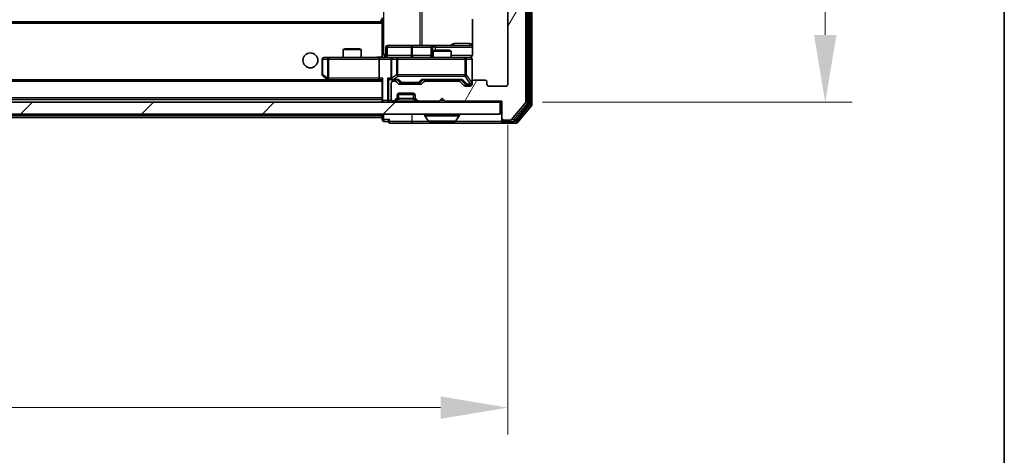
# Model space of a CAD drawing. Units: millimetres. Extents: x 0 to 7294, y 0 to 1264.
# Drawn here: x 2583 to 2747, y 880 to 953 of the extents above; entities that cross this region are included whole.
import ezdxf

# ---------------------------------------------------------------- set-up
doc = ezdxf.new("R2010")
doc.units = ezdxf.units.MM
doc.header["$LTSCALE"] = 2.5
doc.layers.get('Defpoints').update_dxf_attribs({"lineweight": 25})
for name, color, linetype, lineweight in [('Border (ISO)', 7, 'Continuous', 35), ('Dimension (ISO)', 7, 'Continuous', 18), ('Dimension (ISO) @ 1', 7, 'Continuous', 18), ('Hatch (ISO)', 1, 'Continuous', 18), ('Visible (ISO)', 7, 'Continuous', 35), ('Visible Narrow (ISO)', 7, 'Continuous', 25)]:
    doc.layers.add(name, color=color, linetype=linetype, lineweight=lineweight)
doc.styles.add('Note Text (TK)', font='MS PGothic.ttf')
doc.dimstyles.new('Default - Method 1b (TK)', dxfattribs={"dimscale": 2.5, "dimtxt": 2.5, "dimasz": 2.5, "dimexe": 1, "dimexo": 1.5, "dimgap": 1, "dimtad": 1, "dimrnd": 1e-08, "dimdsep": 46, "dimtxsty": 'Note Text (TK)', "dimcen": 0.09, "dimdle": 5, "dimclrd": 100, "dimclre": 100, "dimclrt": 7, "dimadec": 1, "dimazin": 1, "dimtfac": 1, "dimtmove": 0, "dimatfit": 3, "dimfxl": 1, "dimtolj": 1, "dimlwd": -1, "dimlwe": -1, "dimarcsym": 0})

# ---------------------------------------------------------------- blocks, each defined once
blk = doc.blocks.new('図面枠 tk図枠')
at = {"layer": 'Border (ISO)'}
blk.add_line((405.5, 289), (405.5, 8), dxfattribs=at)
blk = doc.blocks.new('*D36')
at = {"layer": 'Defpoints', "color": 0}
for p in [(2422.09, 942.42), (2664.09, 942.42), (2664.09, 888.37)]:
    blk.add_point(p, dxfattribs=at)
at = {"layer": 'Dimension (ISO)', "color": 100}
for p, q in [((2422.09, 935.67), (2422.09, 883.87)), ((2664.09, 935.67), (2664.09, 883.87)), ((2433.34, 888.37), (2652.84, 888.37))]:
    blk.add_line(p, q, dxfattribs=at)
for points in [[(2433.34, 890.25), (2433.34, 886.5), (2422.09, 888.37)], [(2652.84, 890.25), (2652.84, 886.5), (2664.09, 888.37)]]:
    blk.add_solid(points, dxfattribs=at)
at = {"layer": 'Dimension (ISO)', "color": 7, "insert": (2531.65, 898.5), "char_height": 11.25, "attachment_point": 4, "style": 'Note Text (TK)'}
blk.add_mtext('\\A1;242', dxfattribs=at)
blk = doc.blocks.new('*D37')
at = {"layer": 'Defpoints', "color": 0}
for p in [(2663.09, 1064.92), (2663.09, 939.42), (2717.09, 939.42)]:
    blk.add_point(p, dxfattribs=at)
at = {"layer": 'Dimension (ISO)', "color": 100}
for p, q in [((2669.84, 1064.92), (2721.59, 1064.92)), ((2717.09, 1053.67), (2717.09, 950.67)), ((2669.84, 939.42), (2721.59, 939.42))]:
    blk.add_line(p, q, dxfattribs=at)
for points in [[(2715.22, 1053.67), (2718.97, 1053.67), (2717.09, 1064.92)], [(2715.22, 950.67), (2718.97, 950.67), (2717.09, 939.42)]]:
    blk.add_solid(points, dxfattribs=at)
at = {"layer": 'Dimension (ISO)', "color": 7, "insert": (2706.97, 985.43), "char_height": 11.25, "attachment_point": 4, "rotation": 90, "style": 'Note Text (TK)'}
blk.add_mtext('\\A1;125.5', dxfattribs=at)

msp = doc.modelspace()

# ---------------------------------------------------------------- hatches: boundary and pattern name
at = {"layer": 'Hatch (ISO)'}
h = msp.add_hatch(dxfattribs=at)
h.set_pattern_fill('ANSI31', color=256, scale=114.3, angle=14.999978, style=0)
h.set_pattern_definition([(60, (922.25, -36), (-12.37334, 7.14375), [])])
edge = h.paths.add_edge_path()
edge.add_line((2655.9195, 942.9235), (2650.268, 942.9235))
edge.add_ellipse((2650.268, 942.6235), major_axis=(-0.3, 0), ratio=1, start_angle=270, end_angle=315)
edge.add_line((2650.0559, 942.8356), (2649.7316, 942.5114))
edge.add_ellipse((2649.5195, 942.7235), major_axis=(-0.2121, -0.2121), ratio=1, start_angle=45, end_angle=90, ccw=False)
edge.add_line((2649.5195, 942.4235), (2646.018, 942.4235))
edge.add_ellipse((2646.018, 942.7235), major_axis=(-0.3, 0), ratio=1, start_angle=45, end_angle=90, ccw=False)
edge.add_line((2645.8059, 942.5114), (2645.4816, 942.8356))
edge.add_ellipse((2645.2695, 942.6235), major_axis=(-0.2121, 0.2121), ratio=1, start_angle=270, end_angle=315)
edge.add_line((2645.2695, 942.9235), (2644.8938, 942.9235))
edge.add_ellipse((2644.8938, 942.6235), major_axis=(-0.3, 0), ratio=1, start_angle=270, end_angle=360)
edge.add_line((2644.5938, 942.6235), (2644.5938, 939.9235))
edge.add_ellipse((2644.8938, 939.9235), major_axis=(0, -0.3), ratio=1, start_angle=270, end_angle=360)
edge.add_line((2644.8938, 939.6235), (2644.9695, 939.6235))
edge.add_ellipse((2644.9695, 939.9235), major_axis=(0.3, 0), ratio=1, start_angle=270, end_angle=315)
edge.add_line((2645.1816, 939.7114), (2645.5059, 940.0356))
edge.add_ellipse((2645.2938, 940.2478), major_axis=(0.2121, 0.2121), ratio=1, start_angle=270, end_angle=315)
edge.add_line((2645.5938, 940.2478), (2645.5938, 940.6235))
edge.add_ellipse((2645.8938, 940.6235), major_axis=(0, 0.3), ratio=1, start_angle=0, end_angle=90, ccw=False)
edge.add_line((2645.8938, 940.9235), (2648.2938, 940.9235))
edge.add_ellipse((2648.2938, 940.6235), major_axis=(0.3, 0), ratio=1, start_angle=0, end_angle=90, ccw=False)
edge.add_line((2648.5938, 940.6235), (2648.5938, 940.2478))
edge.add_ellipse((2648.8938, 940.2478), major_axis=(0, -0.3), ratio=1, start_angle=270, end_angle=315)
edge.add_line((2648.6816, 940.0356), (2649.0059, 939.7114))
edge.add_ellipse((2649.218, 939.9235), major_axis=(0.2121, -0.2121), ratio=1, start_angle=270, end_angle=315)
edge.add_line((2649.218, 939.6235), (2652.5938, 939.6235))
edge.add_line((2652.5938, 939.6235), (2653.0938, 940.1235))
edge.add_line((2653.0938, 940.1235), (2653.5938, 939.6235))
edge.add_line((2653.5938, 939.6235), (2663.0938, 939.6235))
edge.add_line((2663.0938, 939.6235), (2663.0938, 936.7235))
edge.add_ellipse((2663.3938, 936.7235), major_axis=(0, -0.3), ratio=1, start_angle=270, end_angle=360)
edge.add_line((2663.3938, 936.4235), (2664.4533, 936.4235))
edge.add_ellipse((2664.4533, 936.7235), major_axis=(0.3, 0), ratio=1, start_angle=270, end_angle=320.194429)
edge.add_line((2664.6837, 936.5315), (2667.0242, 939.3401))
edge.add_ellipse((2666.7938, 939.5321), major_axis=(0.1921, 0.2305), ratio=1, start_angle=270, end_angle=309.805571)
edge.add_line((2667.0938, 939.5321), (2667.0938, 1064.8149))
edge.add_ellipse((2666.7938, 1064.8149), major_axis=(0, 0.3), ratio=1, start_angle=270, end_angle=309.805571)
edge.add_line((2667.0242, 1065.0069), (2664.6837, 1067.8156))
edge.add_ellipse((2664.4533, 1067.6235), major_axis=(-0.1921, 0.2305), ratio=1, start_angle=270, end_angle=320.194429)
edge.add_line((2664.4533, 1067.9235), (2663.3938, 1067.9235))
edge.add_ellipse((2663.3938, 1067.6235), major_axis=(-0.3, 0), ratio=1, start_angle=270, end_angle=360)
edge.add_line((2663.0938, 1067.6235), (2663.0938, 1064.7235))
edge.add_line((2663.0938, 1064.7235), (2653.5938, 1064.7235))
edge.add_line((2653.5938, 1064.7235), (2653.0938, 1064.2235))
edge.add_line((2653.0938, 1064.2235), (2652.5938, 1064.7235))
edge.add_line((2652.5938, 1064.7235), (2649.218, 1064.7235))
edge.add_ellipse((2649.218, 1064.4235), major_axis=(-0.3, 0), ratio=1, start_angle=270, end_angle=315)
edge.add_line((2649.0059, 1064.6356), (2648.6816, 1064.3114))
edge.add_ellipse((2648.8938, 1064.0992), major_axis=(-0.2121, -0.2121), ratio=1, start_angle=270, end_angle=315)
edge.add_line((2648.5938, 1064.0992), (2648.5938, 1063.7235))
edge.add_ellipse((2648.2938, 1063.7235), major_axis=(0, -0.3), ratio=1, start_angle=0, end_angle=90, ccw=False)
edge.add_line((2648.2938, 1063.4235), (2645.8938, 1063.4235))
edge.add_ellipse((2645.8938, 1063.7235), major_axis=(-0.3, 0), ratio=1, start_angle=0, end_angle=90, ccw=False)
edge.add_line((2645.5938, 1063.7235), (2645.5938, 1064.0992))
edge.add_ellipse((2645.2938, 1064.0992), major_axis=(0, 0.3), ratio=1, start_angle=270, end_angle=315)
edge.add_line((2645.5059, 1064.3114), (2645.1816, 1064.6356))
edge.add_ellipse((2644.9695, 1064.4235), major_axis=(-0.2121, 0.2121), ratio=1, start_angle=270, end_angle=315)
edge.add_line((2644.9695, 1064.7235), (2644.8938, 1064.7235))
edge.add_ellipse((2644.8938, 1064.4235), major_axis=(-0.3, 0), ratio=1, start_angle=270, end_angle=360)
edge.add_line((2644.5938, 1064.4235), (2644.5938, 1061.7235))
edge.add_ellipse((2644.8938, 1061.7235), major_axis=(0, -0.3), ratio=1, start_angle=270, end_angle=360)
edge.add_line((2644.8938, 1061.4235), (2645.2695, 1061.4235))
edge.add_ellipse((2645.2695, 1061.7235), major_axis=(0.3, 0), ratio=1, start_angle=270, end_angle=315)
edge.add_line((2645.4816, 1061.5114), (2645.8059, 1061.8356))
edge.add_ellipse((2646.018, 1061.6235), major_axis=(0.2121, 0.2121), ratio=1, start_angle=45, end_angle=90, ccw=False)
edge.add_line((2646.018, 1061.9235), (2649.5195, 1061.9235))
edge.add_ellipse((2649.5195, 1061.6235), major_axis=(0.3, 0), ratio=1, start_angle=45, end_angle=90, ccw=False)
edge.add_line((2649.7316, 1061.8356), (2650.0559, 1061.5114))
edge.add_ellipse((2650.268, 1061.7235), major_axis=(0.2121, -0.2121), ratio=1, start_angle=270, end_angle=315)
edge.add_line((2650.268, 1061.4235), (2655.9195, 1061.4235))
edge.add_ellipse((2655.9195, 1061.7235), major_axis=(0.3, 0), ratio=1, start_angle=270, end_angle=315)
edge.add_line((2656.1316, 1061.5114), (2656.7559, 1062.1356))
edge.add_ellipse((2656.968, 1061.9235), major_axis=(0.2121, 0.2121), ratio=1, start_angle=45, end_angle=90, ccw=False)
edge.add_line((2656.968, 1062.2235), (2657.7938, 1062.2235))
edge.add_ellipse((2657.7938, 1061.9235), major_axis=(0.3, 0), ratio=1, start_angle=0, end_angle=90, ccw=False)
edge.add_line((2658.0938, 1061.9235), (2658.0938, 1061.5235))
edge.add_ellipse((2658.3938, 1061.5235), major_axis=(0, -0.3), ratio=1, start_angle=270, end_angle=360)
edge.add_line((2658.3938, 1061.2235), (2660.2938, 1061.2235))
edge.add_ellipse((2660.2938, 1061.5235), major_axis=(0.3, 0), ratio=1, start_angle=270, end_angle=360)
edge.add_line((2660.5938, 1061.5235), (2660.5938, 1061.9235))
edge.add_ellipse((2660.8938, 1061.9235), major_axis=(0, 0.3), ratio=1, start_angle=0, end_angle=90, ccw=False)
edge.add_line((2660.8938, 1062.2235), (2663.7938, 1062.2235))
edge.add_ellipse((2663.7938, 1061.9235), major_axis=(0.3, 0), ratio=1, start_angle=0, end_angle=90, ccw=False)
edge.add_line((2664.0938, 1061.9235), (2664.0938, 942.4235))
edge.add_ellipse((2663.7938, 942.4235), major_axis=(0, -0.3), ratio=1, start_angle=0, end_angle=90, ccw=False)
edge.add_line((2663.7938, 942.1235), (2660.8938, 942.1235))
edge.add_ellipse((2660.8938, 942.4235), major_axis=(-0.3, 0), ratio=1, start_angle=0, end_angle=90, ccw=False)
edge.add_line((2660.5938, 942.4235), (2660.5938, 942.8235))
edge.add_ellipse((2660.2938, 942.8235), major_axis=(0, 0.3), ratio=1, start_angle=270, end_angle=360)
edge.add_line((2660.2938, 943.1235), (2658.3938, 943.1235))
edge.add_ellipse((2658.3938, 942.8235), major_axis=(-0.3, 0), ratio=1, start_angle=270, end_angle=360)
edge.add_line((2658.0938, 942.8235), (2658.0938, 942.4235))
edge.add_ellipse((2657.7938, 942.4235), major_axis=(0, -0.3), ratio=1, start_angle=0, end_angle=90, ccw=False)
edge.add_line((2657.7938, 942.1235), (2656.968, 942.1235))
edge.add_ellipse((2656.968, 942.4235), major_axis=(-0.3, 0), ratio=1, start_angle=45, end_angle=90, ccw=False)
edge.add_line((2656.7559, 942.2114), (2656.1316, 942.8356))
edge.add_ellipse((2655.9195, 942.6235), major_axis=(-0.2121, 0.2121), ratio=1, start_angle=270, end_angle=315)
h = msp.add_hatch(dxfattribs=at)
h.set_pattern_fill('ANSI31', color=256, scale=114.3, style=0)
h.set_pattern_definition([(45, (922.25, -36), (-10.10279, 10.10279), [])])
h.paths.add_polyline_path([(2423.3938, 939.4235), (2423.3938, 937.4235), (2662.7938, 937.4235), (2662.7938, 939.4235)])

# ---------------------------------------------------------------- linework, layer by layer
at = {"layer": 'Visible (ISO)'}
for p, q in [((2667.0938, 939.5321), (2667.0938, 1064.8149)), ((2667.5938, 939.2131), (2667.5938, 1065.1339)), ((2668.0938, 939.0321), (2668.0938, 1065.3149)), ((2664.0938, 1061.9235), (2664.0938, 942.4235)), ((2643.0938, 952.8735), (2443.0938, 952.8735)), ((2642.8438, 953.2235), (2642.8438, 952.8735)), ((2643.0938, 952.7876), (2643.0938, 953.5235)), ((2643.0938, 952.5735), (2643.0938, 952.7876)), ((2643.0938, 952.5735), (2643.0938, 947.1485)), ((2658.1836, 953.3094), (2658.1836, 947.4235)), ((2647.9247, 948.9235), (2643.9951, 948.9235)), ((2651.5993, 948.9235), (2647.9247, 948.9235)), ((2651.7708, 948.9235), (2651.5993, 948.9235)), ((2658.1836, 948.9235), (2651.7708, 948.9235)), ((2636.9005, 948.3735), (2636.5938, 948.2201)), ((2639.5938, 948.2201), (2636.5938, 948.2201)), ((2636.5938, 946.9235), (2636.5938, 948.2201)), ((2636.9005, 948.3735), (2639.2871, 948.3735)), ((2639.2871, 948.3735), (2639.5938, 948.2201)), ((2639.5938, 946.9235), (2639.5938, 948.2201)), ((2643.6951, 947.2235), (2643.6951, 948.6235)), ((2651.2993, 948.6235), (2651.2993, 947.2235)), ((2651.9005, 948.1235), (2651.5938, 947.9701)), ((2654.5938, 947.9701), (2651.5938, 947.9701)), ((2651.5938, 946.9235), (2651.5938, 947.9701)), ((2651.9005, 948.1235), (2654.2871, 948.1235)), ((2654.2871, 948.1235), (2654.5938, 947.9701)), ((2654.5938, 946.9235), (2654.5938, 947.9701)), ((2633.0938, 946.6235), (2633.0938, 944.0235)), ((2634.1572, 946.9235), (2633.3938, 946.9235)), ((2642.718, 946.9235), (2634.1572, 946.9235)), ((2642.5938, 946.6235), (2642.5938, 943.4735)), ((2642.718, 946.9235), (2644.8938, 946.9235)), ((2643.0938, 947.1489), (2643.0938, 946.9312)), ((2644.5938, 946.6235), (2644.5938, 943.4735)), ((2645.712, 946.9235), (2644.8938, 946.9235)), ((2656.9084, 946.9235), (2645.712, 946.9235)), ((2657.7938, 946.9235), (2656.9084, 946.9235)), ((2658.0938, 942.8235), (2658.0938, 946.6235)), ((2642.718, 943.1735), (2443.4695, 943.1735)), ((2633.2138, 943.7835), (2633.9471, 943.2335)), ((2633.9471, 943.2335), (2634.0271, 943.1735)), ((2634.1572, 943.4735), (2634.0016, 943.3179)), ((2634.1271, 943.1735), (2642.718, 943.1735)), ((2642.718, 943.1735), (2643.0938, 943.1735)), ((2643.0938, 943.2614), (2643.0938, 939.7235)), ((2644.518, 943.1735), (2644.8938, 943.1735)), ((2644.5938, 942.6235), (2644.5938, 939.9235)), ((2644.8938, 943.1735), (2645.7699, 943.1735)), ((2645.2695, 942.9235), (2644.8938, 942.9235)), ((2645.8059, 942.5114), (2645.4816, 942.8356)), ((2646.0059, 942.7614), (2645.5938, 943.1735)), ((2649.5195, 942.4235), (2646.018, 942.4235)), ((2646.2181, 942.6735), (2646.3615, 942.6735)), ((2646.3615, 942.6735), (2649.1761, 942.6735)), ((2649.1761, 942.6735), (2649.3195, 942.6735)), ((2649.5317, 942.7614), (2649.9438, 943.1735)), ((2650.0559, 942.8356), (2649.7316, 942.5114)), ((2649.7677, 943.1735), (2656.4199, 943.1735)), ((2655.9195, 942.9235), (2650.268, 942.9235)), ((2651.5938, 942.9235), (2651.5938, 943.1735)), ((2654.5938, 942.9235), (2654.5938, 943.1735)), ((2656.7559, 942.2114), (2656.1316, 942.8356)), ((2656.2438, 943.1735), (2656.9559, 942.4614)), ((2657.1681, 942.3735), (2657.3046, 942.3735)), ((2657.3046, 942.3735), (2657.7938, 942.3735)), ((2658.0938, 942.8235), (2658.0938, 942.4235)), ((2660.2938, 943.1235), (2658.3938, 943.1235)), ((2660.5938, 942.4235), (2660.5938, 942.8235)), ((2645.6109, 940.7235), (2648.5766, 940.7235)), ((2645.8938, 940.9235), (2648.2938, 940.9235)), ((2657.7938, 942.1235), (2656.968, 942.1235)), ((2663.7938, 942.1235), (2660.8938, 942.1235)), ((2662.7938, 939.4235), (2423.3938, 939.4235)), ((2643.0938, 939.8735), (2443.0938, 939.8735)), ((2643.0938, 939.7235), (2643.0938, 939.4235)), ((2644.8938, 939.6235), (2644.9695, 939.6235)), ((2645.1816, 939.7114), (2645.5059, 940.0356)), ((2645.1816, 939.5114), (2645.5059, 939.8356)), ((2645.5059, 939.8356), (2645.5264, 939.8561)), ((2645.5938, 940.2478), (2645.5938, 940.6235)), ((2645.5938, 940.0478), (2645.5938, 940.2478)), ((2648.5938, 940.6235), (2648.5938, 940.2478)), ((2648.5938, 940.2478), (2648.5938, 940.0478)), ((2648.6612, 939.8561), (2648.6816, 939.8356)), ((2648.6816, 940.0356), (2649.0059, 939.7114)), ((2648.6816, 939.8356), (2649.0059, 939.5114)), ((2649.218, 939.6235), (2652.5938, 939.6235)), ((2652.5938, 939.6235), (2653.0938, 940.1235)), ((2653.0938, 940.1235), (2653.5938, 939.6235)), ((2653.5938, 939.6235), (2663.0938, 939.6235)), ((2662.7938, 937.4235), (2662.7938, 939.4235)), ((2662.7938, 939.4235), (2663.0938, 939.4235)), ((2663.0938, 939.6235), (2663.0938, 936.7235)), ((2664.6837, 936.5315), (2667.0242, 939.3401)), ((2423.3938, 937.4235), (2662.7938, 937.4235)), ((2643.0938, 937.4235), (2643.0938, 937.1735)), ((2665.2829, 936.3315), (2667.5242, 939.0211)), ((2665.6837, 936.0315), (2668.0242, 938.8401)), ((2643.0938, 936.8735), (2443.0938, 936.8735)), ((2643.0938, 936.8735), (2643.0938, 937.1735)), ((2643.0938, 936.8735), (2643.0938, 936.5235)), ((2643.3938, 936.2235), (2644.0938, 936.2235)), ((2644.3938, 935.9235), (2648.0938, 935.9235)), ((2648.0938, 935.9235), (2663.3938, 935.9235)), ((2650.1938, 937.3235), (2650.1938, 937.2828)), ((2650.7846, 936.3145), (2650.2261, 937.1738)), ((2650.9523, 936.2235), (2655.2352, 936.2235)), ((2655.4029, 936.3145), (2655.9615, 937.1738)), ((2655.9938, 937.3235), (2655.9938, 937.2828)), ((2663.0938, 936.7235), (2663.0938, 936.5235)), ((2663.0938, 936.2235), (2663.0938, 936.5235)), ((2663.3938, 936.4235), (2664.4533, 936.4235)), ((2663.3938, 936.2235), (2665.0524, 936.2235)), ((2663.3938, 935.9235), (2665.4533, 935.9235))]:
    msp.add_line(p, q, dxfattribs=at)
msp.add_circle((2631.0938, 946.4235), 1.25, dxfattribs=at)
for centre, radius, start, end in [((2643.9951, 948.6235), 0.3, 90, 180), ((2651.5993, 948.6235), 0.3, 90, 180), ((2633.3938, 946.6235), 0.3, 90, 180), ((2643.3951, 947.2235), 0.3, 270, 0), ((2644.8938, 946.6235), 0.3, 90, 180), ((2650.9993, 947.2235), 0.3, 270, 0), ((2657.5938, 947.4235), 0.5, 270, 284.475516), ((2657.7938, 946.6235), 0.3, 0, 90), ((2633.3938, 944.0235), 0.3, 180, 233.130102), ((2634.1271, 943.4735), 0.3, 233.130102, 246.562016), ((2634.1271, 943.4735), 0.3, 246.562015, 270), ((2644.8938, 943.4735), 0.3, 180, 211.244455), ((2644.8938, 942.6235), 0.3, 90, 180), ((2644.8938, 943.4735), 0.3, 246.562016, 270), ((2645.2695, 942.6235), 0.3, 45, 90), ((2646.018, 942.7235), 0.3, 225, 270), ((2649.5195, 942.7235), 0.3, 270, 315), ((2650.268, 942.6235), 0.3, 90, 135), ((2655.9195, 942.6235), 0.3, 45, 90), ((2657.7938, 942.6735), 0.3, 270, 0), ((2657.7938, 942.4235), 0.3, 270, 0), ((2658.3938, 942.8235), 0.3, 90, 180), ((2660.2938, 942.8235), 0.3, 0, 90), ((2660.8938, 942.4235), 0.3, 180, 270), ((2663.7938, 942.4235), 0.3, 270, 0), ((2645.8938, 940.6235), 0.3, 90, 180), ((2648.2938, 940.6235), 0.3, 0, 90), ((2656.968, 942.4235), 0.3, 225, 270), ((2643.3938, 939.7235), 0.3, 180, 270), ((2644.8938, 939.9235), 0.3, 180, 270), ((2644.9695, 939.9235), 0.3, 270, 315), ((2644.9695, 939.7235), 0.3, 270, 315), ((2645.2938, 940.2478), 0.3, 315, 0), ((2645.2938, 940.0478), 0.3, 315, 0), ((2648.8938, 940.2478), 0.3, 180, 225), ((2648.8938, 940.0478), 0.3, 180, 225), ((2649.218, 939.9235), 0.3, 225, 270), ((2649.218, 939.7235), 0.3, 225, 270), ((2666.7938, 939.5321), 0.3, 320.194429, 0), ((2667.2938, 939.2131), 0.3, 320.194429, 0), ((2667.7938, 939.0321), 0.3, 320.194429, 0), ((2650.2938, 937.3235), 0.1, 90, 180), ((2655.8938, 937.3235), 0.1, 0, 90), ((2643.3938, 936.5235), 0.3, 180, 270), ((2644.3938, 936.2235), 0.3, 90, 180), ((2644.3938, 936.2235), 0.3, 180, 270), ((2650.3938, 937.2828), 0.2, 180, 213.023868), ((2650.9523, 936.4235), 0.2, 213.023868, 270), ((2655.2352, 936.4235), 0.2, 270, 326.976132), ((2655.7938, 937.2828), 0.2, 326.976132, 0), ((2663.3938, 936.7235), 0.3, 180, 270), ((2663.3938, 936.5235), 0.3, 180, 270), ((2663.3938, 936.2235), 0.3, 180, 270), ((2664.4533, 936.7235), 0.3, 270, 320.194429), ((2665.0524, 936.5235), 0.3, 270, 320.194429), ((2665.4533, 936.2235), 0.3, 270, 320.194429)]:
    msp.add_arc(centre, radius, start, end, dxfattribs=at)
for centre, major_axis, ratio, start_param, end_param in [((2642.718, 946.6235), (0, -0.3), 0.41421356, 3.14159265, 4.71238898), ((2634.1572, 943.451), (0.2411, -0.4823), 0.37002441, 4.52944541, 4.80417225), ((2642.718, 943.4735), (0, -0.3), 0.41421356, 4.71238898, 6.28318531), ((2643.3938, 943.4735), (-0.2772, -0.2772), 0.41421356, 5.10508806, 5.89048623), ((2644.218, 943.4735), (-0.2772, 0.2772), 0.41421356, 1.17809725, 1.96349541), ((2644.518, 943.4735), (-0.4243, 0), 0.70710678, 0.78539816, 1.57079633), ((2644.8938, 943.451), (-0.2515, -0.483), 0.33843751, 4.88684285, 5.16156968), ((2644.926, 943.4735), (-0.6487, -0.2044), 0.33843751, 1.23011504, 1.46454615), ((2645.873, 943.4735), (0.1246, 0.2958), 0.40041045, 3.30861727, 3.95211838), ((2646.2181, 942.9735), (-0.3, 0), 0.99985076, 0.78532354, 1.57079633), ((2649.3195, 942.9735), (0.3, 0), 0.99985076, 4.71238898, 5.49786177), ((2649.6646, 943.4735), (-0.1246, 0.2958), 0.40041045, 2.33106693, 2.97456804), ((2656.523, 943.4735), (0.1246, 0.2958), 0.40041045, 3.30861727, 3.95211838), ((2657.1681, 942.6735), (-0.3, 0), 0.99985076, 0.78532354, 1.57079633)]:
    msp.add_ellipse(centre, major_axis=major_axis, ratio=ratio, start_param=start_param, end_param=end_param, dxfattribs=at)
for points, knots in [([(2658.1836, 947.4235), (2658.1836, 947.3633), (2658.1684, 947.2926), (2658.1189, 947.1795), (2658.075, 947.1178), (2657.9821, 947.0292), (2657.9161, 946.987), (2657.8422, 946.9575), (2657.828, 946.9526), (2657.8133, 946.9481)], [0.1514440253, 0.1514440253, 0.1514440253, 0.1514440253, 0.1695183242, 0.1695183242, 0.1884621188, 0.1884621188, 0.2080337433, 0.2080337433, 0.2123567103, 0.2123567103, 0.2123567103, 0.2123567103]), ([(2641.9312, 946.9235), (2642.0916, 946.9235), (2642.2518, 946.9358), (2642.6391, 946.9522), (2642.8668, 946.947), (2643.0938, 946.9353)], [0, 0, 0, 0, 0.048116199, 0.048116199, 0.116296342, 0.116296342, 0.116296342, 0.116296342]), ([(2657.7188, 946.9394), (2657.7478, 946.947), (2657.7783, 946.9498), (2657.8389, 946.9466), (2657.8698, 946.9402), (2657.9296, 946.9181), (2657.959, 946.9014), (2658.0085, 946.8606), (2658.0295, 946.8364), (2658.0633, 946.7833), (2658.0763, 946.7535), (2658.0884, 946.7072), (2658.0912, 946.6911), (2658.093, 946.6711), (2658.0933, 946.6672), (2658.0936, 946.6604), (2658.0937, 946.6574), (2658.0938, 946.6537), (2658.0938, 946.6529), (2658.0938, 946.652), (2658.0938, 946.6518), (2658.0938, 946.6515), (2658.0938, 946.6514), (2658.0938, 946.651), (2658.0938, 946.6509), (2658.0938, 946.6502), (2658.0938, 946.6502), (2658.0938, 946.6501), (2658.0938, 946.65), (2658.0938, 946.6499), (2658.0938, 946.6499), (2658.0938, 946.6497), (2658.0938, 946.6496), (2658.0938, 946.6489), (2658.0938, 946.6479), (2658.0938, 946.6426), (2658.0938, 946.6347), (2658.0938, 946.626), (2658.0938, 946.6235), (2658.0938, 946.6235)], [0.000005218, 0.000005218, 0.000005218, 0.000005218, 0.008984127, 0.008984127, 0.0182304, 0.0182304, 0.028104346, 0.028104346, 0.037480691, 0.037480691, 0.04698821, 0.04698821, 0.051855542, 0.051855542, 0.053024502, 0.053024502, 0.053901417, 0.053901417, 0.054144746, 0.054144746, 0.054200419, 0.054200419, 0.054256253, 0.054256253, 0.054369659, 0.054369659, 0.054822805, 0.054822805, 0.055266496, 0.055266496, 0.056597398, 0.056597398, 0.060589955, 0.060589955, 0.072568233, 0.072568233, 0.108505372, 0.108505372, 0.129217314, 0.129217314, 0.129217314, 0.129217314]), ([(2634.0078, 943.1983), (2634.0067, 943.201), (2634.0057, 943.2039), (2634.0007, 943.2206), (2633.998, 943.2421), (2633.9978, 943.2791), (2633.9992, 943.2988), (2634.0016, 943.3179)], [0.2508867575, 0.2508867575, 0.2508867575, 0.2508867575, 0.2528779694, 0.2528779694, 0.2619584182, 0.2619584182, 0.268388032, 0.268388032, 0.268388032, 0.268388032]), ([(2644.7745, 943.1983), (2644.7689, 943.2007), (2644.7634, 943.2032), (2644.7295, 943.2205), (2644.7033, 943.2398), (2644.6659, 943.277), (2644.6496, 943.2979), (2644.6373, 943.3179)], [0.3810312192, 0.3810312192, 0.3810312192, 0.3810312192, 0.382741903, 0.382741903, 0.3917616542, 0.3917616542, 0.3985536381, 0.3985536381, 0.3985536381, 0.3985536381]), ([(2652.7044, 936.2235), (2652.7043, 936.2235), (2652.7041, 936.2235), (2652.7038, 936.2235), (2652.7035, 936.2235), (2652.7033, 936.2235)], [-0.000230599076, -0.000230599076, -0.000230599076, -0.000230599076, 0, 0, 0.000338329447, 0.000338329447, 0.000338329447, 0.000338329447]), ([(2652.7044, 936.2235), (2652.7045, 936.2235), (2652.7046, 936.2235), (2652.7049, 936.2235), (2652.7052, 936.2235), (2652.7055, 936.2235)], [-0.000054249657, -0.000054249657, -0.000054249657, -0.000054249657, 0, 0, 0.000241517914, 0.000241517914, 0.000241517914, 0.000241517914]), ([(2655.1113, 936.2235), (2655.112, 936.2235), (2655.1127, 936.2235), (2655.1144, 936.2235), (2655.1155, 936.2235), (2655.1165, 936.2235)], [-0.000230599076, -0.000230599076, -0.000230599076, -0.000230599076, 0, 0, 0.000338329447, 0.000338329447, 0.000338329447, 0.000338329447]), ([(2655.1165, 936.2235), (2655.1156, 936.2235), (2655.1146, 936.2235), (2655.113, 936.2235), (2655.1124, 936.2235), (2655.1117, 936.2235)], [-0.000338329447, -0.000338329447, -0.000338329447, -0.000338329447, 0, 0, 0.000241517914, 0.000241517914, 0.000241517914, 0.000241517914])]:
    msp.add_open_spline(points, degree=3, knots=knots, dxfattribs=at)
at = {"layer": 'Visible Narrow (ISO)'}
for p, q in [((2667.2938, 1065.1339), (2667.2938, 939.2131)), ((2667.7938, 1065.3149), (2667.7938, 939.0321)), ((2643.3867, 947.4235), (2643.3867, 1056.9235)), ((2649.3647, 1055.4235), (2649.3647, 948.9235)), ((2649.769, 948.9235), (2649.769, 1055.4235)), ((2643.0938, 952.5735), (2443.0938, 952.5735)), ((2657.7387, 949.2235), (2655.1086, 949.2235)), ((2643.0938, 947.4235), (2643.3867, 947.4235)), ((2643.6951, 947.4235), (2643.3867, 947.4235)), ((2643.982, 948.6235), (2643.6951, 948.6235)), ((2643.982, 947.2235), (2643.982, 948.6235)), ((2643.982, 948.6235), (2647.9116, 948.6235)), ((2648.1369, 948.6235), (2647.9116, 948.6235)), ((2647.9116, 948.6235), (2647.9116, 947.2235)), ((2648.1369, 948.6235), (2651.2993, 948.6235)), ((2648.1369, 947.2235), (2648.1369, 948.6235)), ((2651.2995, 948.6235), (2651.2993, 948.6235)), ((2651.2995, 948.6235), (2651.4711, 948.6235)), ((2651.2995, 947.2235), (2651.2995, 948.6235)), ((2651.983, 948.6235), (2651.4711, 948.6235)), ((2651.4711, 948.6235), (2651.4711, 947.2235)), ((2651.983, 948.1235), (2651.983, 948.6235)), ((2651.983, 948.6235), (2658.1836, 948.6235)), ((2633.1744, 946.6235), (2633.0938, 946.6235)), ((2633.1744, 944.0235), (2633.1744, 946.6235)), ((2633.1744, 946.6235), (2633.9378, 946.6235)), ((2634.1572, 946.6235), (2633.9378, 946.6235)), ((2633.9378, 946.6235), (2633.9378, 943.451)), ((2634.1572, 946.9235), (2634.1572, 946.6235)), ((2634.1572, 946.6235), (2642.5938, 946.6235)), ((2634.1572, 943.4735), (2634.1572, 946.6235)), ((2642.5938, 946.6235), (2644.5938, 946.6235)), ((2643.6951, 947.2235), (2643.982, 947.2235)), ((2647.9116, 947.2235), (2643.982, 947.2235)), ((2644.6891, 946.6235), (2644.5938, 946.6235)), ((2644.6891, 943.451), (2644.6891, 946.6235)), ((2644.6891, 946.6235), (2645.5073, 946.6235)), ((2645.712, 946.6235), (2645.5073, 946.6235)), ((2645.5073, 946.6235), (2645.5073, 944.0235)), ((2645.712, 946.9235), (2645.712, 946.6235)), ((2645.712, 944.0235), (2645.712, 946.6235)), ((2645.712, 946.6235), (2656.9084, 946.6235)), ((2647.9116, 947.2235), (2648.1369, 947.2235)), ((2651.2993, 947.2235), (2648.1369, 947.2235)), ((2651.2993, 947.2235), (2651.2995, 947.2235)), ((2651.4711, 947.2235), (2651.2995, 947.2235)), ((2651.4711, 947.2235), (2651.5938, 947.2235)), ((2658.1379, 947.2235), (2654.5938, 947.2235)), ((2656.9084, 946.6235), (2656.9084, 946.9235)), ((2657.1767, 946.6235), (2656.9084, 946.6235)), ((2656.9084, 946.6235), (2656.9084, 944.0235)), ((2657.1767, 944.0235), (2657.1767, 946.6235)), ((2657.1767, 946.6235), (2658.0621, 946.6235)), ((2658.0938, 946.6235), (2658.0621, 946.6235)), ((2658.0621, 946.6235), (2658.0621, 942.6954)), ((2633.0938, 944.0235), (2633.1744, 944.0235)), ((2633.9378, 943.451), (2633.1744, 944.0235)), ((2645.5073, 944.0235), (2644.6891, 943.451)), ((2645.712, 944.0235), (2645.5073, 944.0235)), ((2645.712, 943.7835), (2645.712, 944.0235)), ((2656.9084, 944.0235), (2645.712, 944.0235)), ((2656.9084, 943.7835), (2656.9084, 944.0235)), ((2656.9084, 944.0235), (2657.1767, 944.0235)), ((2658.0621, 942.6954), (2657.1767, 944.0235)), ((2643.0938, 942.8735), (2443.0938, 942.8735)), ((2642.5938, 943.4735), (2634.1572, 943.4735)), ((2643.1816, 943.4735), (2642.5938, 943.4735)), ((2643.1816, 939.7235), (2643.1816, 943.4735)), ((2644.0059, 943.4735), (2644.0059, 939.7235)), ((2644.5938, 943.4735), (2644.0059, 943.4735)), ((2644.218, 939.7235), (2644.218, 943.2614)), ((2644.926, 943.2335), (2645.712, 943.7835)), ((2645.873, 943.2335), (2644.926, 943.2335)), ((2645.712, 943.7835), (2656.9084, 943.7835)), ((2645.7468, 943.1735), (2646.1494, 942.7614)), ((2646.3615, 942.7335), (2645.873, 943.2335)), ((2646.1494, 942.7614), (2646.0059, 942.7614)), ((2646.3615, 942.7335), (2646.3615, 942.6735)), ((2649.1761, 942.7335), (2646.3615, 942.7335)), ((2649.6646, 943.2335), (2649.1761, 942.7335)), ((2649.1761, 942.6735), (2649.1761, 942.7335)), ((2649.3882, 942.7614), (2649.7908, 943.1735)), ((2649.5317, 942.7614), (2649.3882, 942.7614)), ((2656.523, 943.2335), (2649.6646, 943.2335)), ((2656.3968, 943.1735), (2657.0925, 942.4614)), ((2657.3046, 942.4335), (2656.523, 943.2335)), ((2656.9084, 943.7835), (2657.7938, 942.4554)), ((2657.0925, 942.4614), (2656.9559, 942.4614)), ((2657.3046, 942.4335), (2657.3046, 942.3735)), ((2657.7938, 942.4335), (2657.3046, 942.4335)), ((2657.7938, 942.4554), (2657.7938, 942.4335)), ((2657.7938, 942.3735), (2657.7938, 942.4335)), ((2658.0621, 942.6954), (2658.0938, 942.6954)), ((2645.8938, 940.0478), (2645.8938, 940.7235)), ((2648.2938, 940.7235), (2648.2938, 940.0478)), ((2643.0938, 940.1735), (2443.0938, 940.1735)), ((2643.0938, 939.7235), (2643.1816, 939.7235)), ((2644.0059, 939.7235), (2643.1816, 939.7235)), ((2644.0059, 939.7235), (2644.218, 939.7235)), ((2644.6702, 939.7235), (2644.218, 939.7235)), ((2644.218, 939.7235), (2644.218, 939.4235)), ((2644.9695, 939.6235), (2644.9695, 939.4235)), ((2645.0566, 939.6364), (2645.1816, 939.5114)), ((2645.3938, 939.5114), (2645.7385, 939.8561)), ((2648.7938, 939.5114), (2645.3938, 939.5114)), ((2645.3938, 939.4235), (2645.3938, 939.5114)), ((2645.5059, 939.8356), (2645.4059, 939.9356)), ((2645.5174, 940.0478), (2645.5938, 940.0478)), ((2645.604, 940.0682), (2645.5938, 940.0478)), ((2648.2938, 940.0478), (2645.8938, 940.0478)), ((2645.8938, 940.0478), (2645.8938, 939.8356)), ((2645.8938, 939.8356), (2648.2938, 939.8356)), ((2648.2938, 940.0478), (2648.2938, 939.8356)), ((2648.7938, 939.5114), (2648.4491, 939.8561)), ((2648.5938, 940.0478), (2648.5836, 940.0682)), ((2648.5938, 940.0478), (2648.6702, 940.0478)), ((2648.7816, 939.9356), (2648.6816, 939.8356)), ((2648.7938, 939.4235), (2648.7938, 939.5114)), ((2649.0059, 939.5114), (2649.131, 939.6364)), ((2649.218, 939.4235), (2649.218, 939.6235)), ((2653.4938, 939.7235), (2652.6938, 939.7235)), ((2667.2938, 939.2131), (2665.0524, 936.5235)), ((2667.7938, 939.0321), (2665.4533, 936.2235)), ((2667.5938, 939.2131), (2667.2938, 939.2131)), ((2667.2938, 939.2131), (2667.5242, 939.0211)), ((2668.0938, 939.0321), (2667.7938, 939.0321)), ((2667.7938, 939.0321), (2668.0242, 938.8401)), ((2643.3938, 936.5235), (2643.3938, 937.4235)), ((2648.0938, 936.2235), (2648.0938, 937.4235)), ((2643.0938, 937.1735), (2443.0938, 937.1735)), ((2643.0938, 936.5235), (2643.3938, 936.5235)), ((2643.3938, 936.5235), (2643.3938, 936.2235)), ((2644.3938, 936.5235), (2643.3938, 936.5235)), ((2648.0938, 936.2235), (2644.0938, 936.2235)), ((2648.0938, 935.9235), (2648.0938, 936.2235)), ((2650.9523, 936.2235), (2648.0938, 936.2235)), ((2655.9938, 937.3235), (2650.1938, 937.3235)), ((2650.1938, 937.2828), (2655.9938, 937.2828)), ((2650.2261, 937.1738), (2655.9615, 937.1738)), ((2650.7846, 936.3145), (2655.4029, 936.3145)), ((2663.0938, 936.2235), (2655.2352, 936.2235)), ((2663.0938, 936.5235), (2663.1702, 936.5235)), ((2663.3938, 936.4235), (2663.3938, 936.2235)), ((2665.0524, 936.5235), (2664.6769, 936.5235)), ((2665.0524, 936.5235), (2665.0524, 936.2235)), ((2665.2829, 936.3315), (2665.0524, 936.5235)), ((2665.4533, 936.2235), (2665.0524, 936.2235)), ((2665.4533, 936.2235), (2665.4533, 935.9235)), ((2665.6837, 936.0315), (2665.4533, 936.2235))]:
    msp.add_line(p, q, dxfattribs=at)
for centre, radius, start, end in [((2646.3615, 942.9735), 0.3, 225, 270.004276), ((2657.3046, 942.6735), 0.3, 225, 270.004276), ((2645.8938, 940.4356), 0.6, 255, 270), ((2648.2938, 940.4356), 0.6, 270, 285)]:
    msp.add_arc(centre, radius, start, end, dxfattribs=at)
for centre, major_axis, ratio, start_param, end_param in [((2643.9951, 948.6235), (0, 0.3), 0.04361939, 0, 1.57079633), ((2647.9247, 948.6235), (0, 0.3), 0.04361939, 0, 1.57079633), ((2647.9247, 948.6235), (0, 0.3), 0.70710678, 4.71238898, 6.28318531), ((2651.5993, 948.6235), (0, 0.3), 0.99904822, 0, 1.57079633), ((2651.7708, 948.6235), (0, 0.3), 0.99904822, 0, 1.57079633), ((2651.7708, 948.6235), (0, 0.3), 0.70710678, 4.71238898, 6.28318531), ((2654.9811, 949.2235), (0, -0.3), 0.42514266, 0, 1.57079633), ((2657.5634, 949.2235), (0, -0.3), 0.58454167, 0, 1.57079633), ((2643.7402, 947.4235), (0, 0.5), 0.70710678, 1.57079633, 2.65109649), ((2633.3938, 946.6235), (0, 0.3), 0.73117683, 0, 1.57079633), ((2634.1572, 946.6235), (0, 0.3), 0.73117683, 0, 1.57079633), ((2643.9689, 947.2235), (0, -0.3), 0.04361939, 0, 1.57079633), ((2644.8938, 946.6235), (0, 0.3), 0.68218798, 0, 1.57079633), ((2645.712, 946.6235), (0, 0.3), 0.68218798, 0, 1.57079633), ((2647.8986, 947.2235), (0, -0.3), 0.04361939, 0, 1.57079633), ((2648.349, 947.2235), (0, -0.3), 0.70710678, 4.71238898, 6.28318531), ((2650.9998, 947.2235), (0, -0.3), 0.99904822, 0, 1.57079633), ((2651.1714, 947.2235), (0, -0.3), 0.99904822, 0, 1.57079633), ((2656.9084, 946.6235), (0, 0.3), 0.89442719, 4.71238898, 6.28318531), ((2657.7938, 946.6235), (0, 0.3), 0.89442719, 4.71238898, 6.28318531), ((2633.3938, 944.0235), (-0.18, -0.24), 0.65092538, 5.16654729, 6.28318531), ((2645.712, 944.0235), (0.172, -0.2458), 0.60731338, 4.31054583, 5.42718385), ((2656.9084, 944.0235), (0.2496, 0.1664), 0.74278135, 4.25259872, 5.55173793), ((2646.3615, 942.9735), (-0.2146, -0.2096), 0.69016738, 0.01688328, 0.97755034), ((2649.1761, 942.9735), (0, -0.3), 0.99985076, 0, 0.78547279), ((2649.1761, 942.9735), (0.2146, -0.2096), 0.69016738, 5.30563497, 6.26630203), ((2657.3046, 942.6735), (-0.2146, -0.2096), 0.69016738, 0.01688328, 0.97755034), ((2657.7938, 942.6954), (-0.2496, -0.1664), 0.74278135, 1.11100607, 2.41014527), ((2657.7938, 942.6954), (0.3, 0), 0.8, 4.71238898, 6.28318531), ((2657.7938, 942.6735), (0.3, 0), 0.8, 4.71238898, 6.28318531), ((2643.3938, 939.7235), (0, -0.3), 0.70710678, 4.71238898, 6.28318531), ((2644.218, 939.7235), (0, -0.3), 0.70710678, 4.71238898, 6.28318531), ((2645.818, 939.7235), (-0.6476, -0.2345), 0.1095524, 6.05341704, 7.1006146), ((2645.3142, 940.0682), (0.2121, -0.2121), 0.93511313, 0, 0.81891691), ((2645.8938, 939.7992), (0.3688, -0.0542), 0.10017299, 2.02004638, 3.06724394), ((2645.8938, 939.7992), (-0.2751, 0.289), 0.41386186, 5.38420769, 6.43140524), ((2645.7385, 940.0682), (0.0776, 0.2898), 0.25056281, 3.96050957, 4.77942648), ((2645.8938, 940.6478), (0, -0.6), 0.5, 6.02138592, 6.28318531), ((2648.2938, 940.6478), (0, -0.6), 0.5, 0, 0.26179939), ((2648.2938, 939.7992), (0.2751, 0.289), 0.41386186, 6.13496537, 7.18216292), ((2648.4491, 940.0682), (-0.0776, 0.2898), 0.25056281, 1.50375883, 2.32267574), ((2648.2938, 939.7992), (0.3688, 0.0542), 0.10017299, 0.07434872, 1.12154627), ((2648.8733, 940.0682), (-0.2121, -0.2121), 0.93511313, 5.46426839, 6.28318531), ((2648.3695, 939.7235), (0.6476, -0.2345), 0.1095524, 5.46575602, 6.51295357)]:
    msp.add_ellipse(centre, major_axis=major_axis, ratio=ratio, start_param=start_param, end_param=end_param, dxfattribs=at)
for points, knots in [([(2655.1086, 949.2235), (2654.9587, 949.2235), (2654.7543, 949.1422), (2654.6204, 948.972), (2654.5922, 948.9235)], [-0.0975653992, -0.0975653992, -0.0975653992, -0.0975653992, -0.0487826996, -0.0316476946, -0.0316476946, -0.0316476946, -0.0316476946]), ([(2658.1669, 948.9235), (2658.1455, 948.9694), (2658.0409, 949.1379), (2657.8692, 949.2235), (2657.7387, 949.2235)], [-0.0632889968, -0.0632889968, -0.0632889968, -0.0632889968, -0.0473735297, 0, 0, 0, 0]), ([(2641.9312, 946.9235), (2642.0819, 946.9235), (2642.3541, 946.9367), (2642.7622, 946.9414), (2642.9879, 946.9347), (2643.0938, 946.9312)], [0, 0, 0, 0, 0.049859236, 0.083098727, 0.114793845, 0.114793845, 0.114793845, 0.114793845]), ([(2657.7188, 946.9393), (2657.7188, 946.9393), (2657.7293, 946.9354), (2657.7668, 946.9235), (2657.7938, 946.9235)], [-0.074882882, -0.074882882, -0.074882882, -0.074882882, -0.0498592361, 0, 0, 0, 0])]:
    msp.add_open_spline(points, degree=3, knots=knots, dxfattribs=at)

# ---------------------------------------------------------------- block references
at = {"xscale": 4.5, "yscale": 4.5, "zscale": 4.5}
msp.add_blockref('図面枠 tk図枠', (922.25, -36), dxfattribs=at)

# ---------------------------------------------------------------- dimensions: what is measured, and where the dimension line sits
at = {"layer": 'Dimension (ISO) @ 1', "color": 100}
dim = msp.add_linear_dim(base=(2717.0938, 939.4235), p1=(2663.0938, 1064.9235), p2=(2663.0938, 939.4235), angle=90, dimstyle='Default - Method 1b (TK)', override={"dimscale": 1, "dimtxt": 11.25, "dimasz": 11.25, "dimexe": 4.5, "dimexo": 6.75, "dimgap": 4.5, "dimdec": 2, "dimcen": 0.405, "dimtol": 0, "dimlim": 0, "dimtp": 0, "dimtm": 0, "dimtdec": 2, "dimtix": 0, "dimtofl": 0, "dimtmove": 0, "dimatfit": 1}, dxfattribs=at)
dim.commit()
dim.dimension.update_dxf_attribs({"geometry": '*D37', "text_midpoint": (2717.0938, 1002.1735), "dimtype": 128})
dim = msp.add_linear_dim(base=(2664.0938, 888.3735), p1=(2422.0938, 942.4235), p2=(2664.0938, 942.4235), dimstyle='Default - Method 1b (TK)', override={"dimscale": 1, "dimtxt": 11.25, "dimasz": 11.25, "dimexe": 4.5, "dimexo": 6.75, "dimgap": 4.5, "dimdec": 2, "dimcen": 0.405, "dimtol": 0, "dimlim": 0, "dimtp": 0, "dimtm": 0, "dimtdec": 2, "dimtix": 0, "dimtofl": 0, "dimtmove": 0, "dimatfit": 1}, dxfattribs=at)
dim.commit()
dim.dimension.update_dxf_attribs({"geometry": '*D36', "text_midpoint": (2543.0938, 888.3735), "dimtype": 128})

doc.saveas('drawing.dxf')
